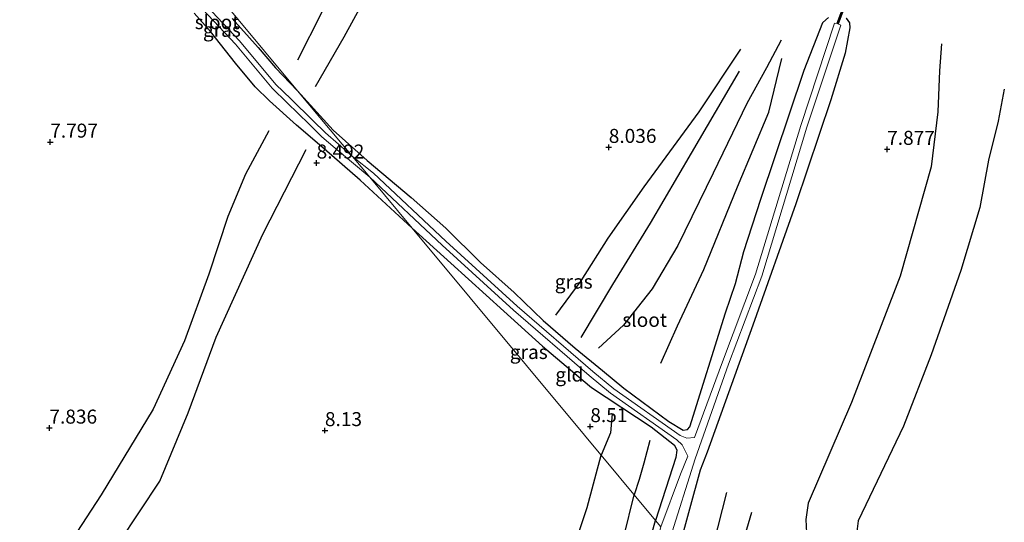
# Model space of a CAD drawing. Units: metres. Extents: x 203147 to 210003, y 449998 to 456250.
# Drawn here: x 204946 to 205122, y 451133 to 451223 of the extents above; entities that cross this region are included whole.
import ezdxf
from ezdxf.enums import TextEntityAlignment as Align

# ---------------------------------------------------------------- set-up
doc = ezdxf.new("R2010")
doc.units = ezdxf.units.M
doc.layers.get('0').update_dxf_attribs({"lineweight": 25})
for name, color, linetype in [('B-ME-GW-GRONDWERKLIJN-L-B1', 10, 'Continuous'), ('B-ME-GW-HOOGTEPUNT-S-B1', 10, 'Continuous'), ('B-ME-GW-INSTEEKWATERGANG-L-B1', 10, 'Continuous'), ('B-ME-KW-DUIKER-GV-B6', 10, 'Continuous'), ('B-ME-OG-BREUK-L-B1', 10, 'Continuous')]:
    doc.layers.add(name, color=color, linetype=linetype)
for name, color, linetype, lineweight in [('B-ME-IE-GRASLAND-GV-B6', 93, 'Continuous', 18), ('B-ME-IE-GRONDWERKLIJN-GROND_INGERICHT-GV-B6', 253, 'Continuous', 18), ('B-ME-IE-HULPGEOMETRIE-L-B1', 53, 'Continuous', 18), ('B-ME-OG-WATER-GV-B6', 153, 'Continuous', 18)]:
    doc.layers.add(name, color=color, linetype=linetype, lineweight=lineweight)
doc.styles.add('NLCS-ISO', font='NLCS-ISO.TTF')

# ---------------------------------------------------------------- blocks, each defined once
blk = doc.blocks.new('hoogtepunt')
for p, q in [((-0.5, 0), (0.5, 0)), ((0, 0.5), (0, -0.5))]:
    blk.add_line(p, q)

msp = doc.modelspace()

# ---------------------------------------------------------------- linework, layer by layer
at = {"layer": 'B-ME-GW-GRONDWERKLIJN-L-B1'}
for points in [[(205037.222, 451286.78, 8.349), (205034.068, 451277.754, 8.583), (205029.821, 451267.968, 8.535), (205020.949, 451251.047, 8.46), (205011.644, 451233.788, 8.478), (205004.098, 451219.952, 8.49), (204998.981, 451211.053, 8.424)], [(205082.16, 451219.388, 7.785), (205079.549, 451214.438, 7.896), (205076.046, 451208.102, 8.07), (205070.055, 451195.626, 8.208), (205063.729, 451182.737, 8.274), (205059.117, 451175.006, 8.349), (205054.042, 451168.525, 8.379), (205049.583, 451164.393, 8.466)], [(205074.687, 451213.862, 7.989), (205066.084, 451199.186, 8.316), (205058.767, 451186.728, 8.397), (205052.064, 451175.738, 8.397), (205046.406, 451166.313, 8.451)], [(205121.995, 451210.649, 8.5487), (205120.925, 451204.906, 8.5982), (205119.178, 451197.994, 8.6012), (205117.646, 451189.538, 8.6387), (205114.224, 451178.284, 8.6911), (205108.958, 451163.2, 8.7076), (205104.006, 451150.462, 8.6537), (205095.9045, 451133.5426, 8.8634), (205095.7193, 451132.1179, 8.8634), (205097.3616, 451117.6145, 8.748), (205097.2359, 451113.8569, 8.7585), (205093.695, 451100.451, 8.799), (205092.324, 451094.483, 8.808)], [(204957.078, 451121.505, 8.219), (204963.986, 451129.691, 8.414), (204971.249, 451140.632, 8.525), (204976.308, 451152.849, 8.525), (204981.328, 451166.377, 8.537), (204989.632, 451184.765, 8.495), (204997.354, 451199.882, 8.504)], [(205052.004, 451152.699, 8.22), (205051.692, 451149.267, 8.226), (205050.021, 451145.313, 8.211)], [(205027.925, 451065.053, 8.031), (205023.929, 451069.047, 8.256), (205022.402, 451073.484, 8.271), (205022.316, 451076.47, 8.307), (205023.512, 451079.773, 8.265), (205025.496, 451083.369, 8.247), (205031.737, 451091.735, 8.19), (205036.411, 451103.171, 8.19), (205039.94, 451114.281, 8.226), (205044.16, 451125.855, 8.226), (205047.546, 451135.976, 8.211), (205050.021, 451145.313, 8.211)], [(205076.885, 451135.035, 7.755), (205073.376, 451123.107, 7.725), (205072.2828, 451118.5642, 7.68)]]:
    msp.add_polyline3d(points, dxfattribs=at)
at = {"layer": 'B-ME-GW-INSTEEKWATERGANG-L-B1'}
for points in [[(205016.3104, 451185.8203, 8.1846), (205006.9863, 451194.3957, 8.4446), (205000.5842, 451200.0155, 8.454), (204995.6665, 451204.2388, 8.095), (204990.843, 451208.5621, 7.8209), (204988.2991, 451211.0698, 7.8209), (204984.7848, 451215.2782, 7.9532), (204980.2806, 451220.9566, 8.0005), (204977.3661, 451224.2058, 7.9249)], [(204995.8469, 451210.3736, 8.1517), (205002.208, 451203.303, 8.451), (205008.267, 451197.9, 8.502), (205016.093, 451191.307, 8.403), (205022.292, 451185.832, 7.956), (205028.492, 451179.702, 7.851), (205034.492, 451174.329, 7.944), (205039.67, 451169.356, 8.166), (205045.366, 451164.378, 8.247), (205050.279, 451160.426, 8.157), (205054.081, 451157.25, 7.818), (205062.1043, 451151.325, 7.3157), (205064.6704, 451149.785, 6.9776), (205065.4152, 451149.8596, 6.9293), (205065.8839, 451150.3593, 6.9583), (205072.207, 451170.715, 7.218), (205074.003, 451175.944, 7.296), (205075.512, 451181.678, 7.311), (205078.517, 451191.009, 7.221), (205086.29, 451214.0553, 7.1534), (205089.5921, 451222.5339, 7.221), (205090.6197, 451223.4178, 7.221)], [(205093.7904, 451223.34, 7.221), (205094.3484, 451222.4595, 7.221), (205094.4224, 451221.6058, 7.221), (205093.611, 451217.0835, 7.1727), (205091.0054, 451208.7282, 7.0761), (205084.7797, 451190.1714, 7.0471), (205077.1209, 451168.5117, 6.9988), (205068.9543, 451145.8443, 6.9215), (205067.7083, 451142.6255, 6.9022), (205063.8711, 451128.6722, 7.017)], [(204984.1536, 451223.2533, 7.9721), (204988.8293, 451218.08, 7.9249), (204991.8985, 451214.4283, 7.9343), (204995.8469, 451210.3736, 8.1517)], [(205016.3104, 451185.8203, 8.1846), (205023.215, 451179.603, 7.809), (205032.642, 451170.989, 7.917), (205039.54, 451164.753, 7.929), (205044.552, 451160.517, 8.091), (205048.29, 451157.398, 8.13), (205058.9779, 451150.3373, 7.4152), (205063.1238, 451147.1073, 7.1254), (205063.5243, 451146.1913, 7.0771), (205063.3476, 451144.8609, 6.9805), (205059.7608, 451133.6101, 7.1024)], [(205063.8711, 451128.6722, 7.017), (205059.0605, 451109.8423, 7.2247), (205058.3612, 451109.0104, 7.2247), (205057.6943, 451108.637, 7.2247), (205056.8348, 451108.7376, 7.2247), (205055.8648, 451109.0513, 7.2247), (205055.3474, 451109.2915, 7.2247), (205054.9121, 451109.5399, 7.2247), (205054.4154, 451110.0421, 7.2247), (205053.7039, 451111.1519, 7.2247), (205053.564, 451111.7257, 7.2247), (205053.8116, 451112.5051, 7.2247), (205059.7608, 451133.6101, 7.1024)]]:
    msp.add_polyline3d(points, dxfattribs=at)
at = {"layer": 'B-ME-IE-GRASLAND-GV-B6'}
for points in [[(204995.8469, 451210.3736, 8.1517), (205005.6484, 451198.6321, 7.9739), (205003.1339, 451200.8135, 7.9639), (205000.8012, 451202.8205, 8), (204998.5439, 451205.0267, 7.8463), (204994.652, 451208.889, 7.4935), (204991.9882, 451211.4681, 7.3578), (204985.4833, 451219.2694, 7.4754), (204974.7034, 451230.7483, 7.6382)], [(204974.037, 451230.1021, 7.6382), (204984.7881, 451218.654, 7.4754), (204991.3071, 451210.8358, 7.3578), (204994.0024, 451208.2262, 7.4935), (204997.8927, 451204.3655, 7.8463), (205000.1735, 451202.1361, 8), (205002.5337, 451200.1056, 7.9639), (205008.7354, 451194.923, 7.9883), (205016.3104, 451185.8203, 8.1846), (205006.9863, 451194.3957, 8.4446), (205000.5842, 451200.0155, 8.454), (204995.6665, 451204.2388, 8.095), (204990.843, 451208.5621, 7.8209), (204988.2991, 451211.0698, 7.8209), (204984.7848, 451215.2782, 7.9532), (204980.2806, 451220.9566, 8.0005), (204977.3661, 451224.2058, 7.9249)], [(204995.8469, 451210.3736, 8.1517), (205002.208, 451203.303, 8.451), (205008.267, 451197.9, 8.502), (205016.093, 451191.307, 8.403), (205022.292, 451185.832, 7.956), (205028.492, 451179.702, 7.851), (205034.492, 451174.329, 7.944), (205039.67, 451169.356, 8.166), (205045.366, 451164.378, 8.247), (205050.279, 451160.426, 8.157), (205054.081, 451157.25, 7.818), (205062.1043, 451151.325, 7.3157), (205064.6704, 451149.785, 6.9776), (205065.4152, 451149.8596, 6.9293), (205065.8839, 451150.3593, 6.9583), (205072.207, 451170.715, 7.218), (205074.003, 451175.944, 7.296), (205075.512, 451181.678, 7.311), (205078.517, 451191.009, 7.221), (205086.29, 451214.0553, 7.1534), (205089.5921, 451222.5339, 7.221), (205090.6197, 451223.4178, 7.221)], [(205093.7904, 451223.34, 7.221), (205094.3484, 451222.4595, 7.221), (205094.4224, 451221.6058, 7.221), (205093.611, 451217.0835, 7.1727), (205091.0054, 451208.7282, 7.0761), (205084.7797, 451190.1714, 7.0471), (205077.1209, 451168.5117, 6.9988), (205068.9543, 451145.8443, 6.9215), (205067.7083, 451142.6255, 6.9022), (205063.8711, 451128.6722, 7.017)], [(204984.1536, 451223.2533, 7.9721), (204988.8293, 451218.08, 7.9249), (204991.8985, 451214.4283, 7.9343), (204995.8469, 451210.3736, 8.1517)], [(205062.3715, 451130.4737, 6.7029), (205066.8025, 451144.6128, 6.7454), (205072.7899, 451161.5399, 6.7454), (205078.7018, 451177.2302, 6.6852), (205086.7603, 451203.8326, 6.6852), (205092.8032, 451222.083, 6.6852), (205092.1415, 451222.3972, 6.6852), (205091.7111, 451222.4446, 6.6852), (205085.6636, 451204.1802, 6.6852), (205077.6119, 451177.6001, 6.6852), (205071.7093, 451161.9346, 6.7454), (205066.7106, 451148.4503, 6.7454), (205065.3189, 451148.3334, 6.7835), (205064.1532, 451148.8067, 7.0085), (205052.3198, 451157.1459, 7.6709), (205048.5534, 451160.248, 7.6709), (205035.0542, 451171.8989, 7.6709), (205022.3039, 451183.5217, 7.6571), (205009.4166, 451195.647, 7.9883), (205005.6484, 451198.6321, 7.9739), (204995.8469, 451210.3736, 8.1517)], [(205060.6811, 451132.5035, 6.7649), (205059.7608, 451133.6101, 7.1024), (205063.3476, 451144.8609, 6.9805), (205063.5243, 451146.1913, 7.0771), (205063.1238, 451147.1073, 7.1254), (205058.9779, 451150.3373, 7.4152), (205048.29, 451157.398, 8.13), (205044.552, 451160.517, 8.091), (205039.54, 451164.753, 7.929), (205032.642, 451170.989, 7.917), (205023.215, 451179.603, 7.809), (205016.3104, 451185.8203, 8.1846), (205008.7354, 451194.923, 7.9883), (205021.6284, 451182.7924, 7.6571), (205034.3945, 451171.1552, 7.6709), (205047.9125, 451159.488, 7.6709), (205051.7166, 451156.3549, 7.6709), (205063.5239, 451148.0341, 7.0085), (205064.47, 451147.1471, 6.7835), (205065.4824, 451145.1374, 6.7454), (205064.1684, 451141.9142, 6.7504), (205060.6811, 451132.5035, 6.7649)], [(205060.6811, 451132.5035, 6.7649), (205055.1878, 451110.7755, 6.9105), (205055.3688, 451110.3725, 6.9105), (205055.6679, 451110.0677, 6.9105), (205056.2408, 451109.8044, 6.9105), (205056.6236, 451109.7738, 6.9105), (205056.9257, 451110.0711, 6.9105), (205062.3715, 451130.4737, 6.7029), (205063.8711, 451128.6722, 7.017), (205059.0605, 451109.8423, 7.2247), (205058.3612, 451109.0104, 7.2247), (205057.6943, 451108.637, 7.2247), (205056.8348, 451108.7376, 7.2247), (205055.8648, 451109.0513, 7.2247), (205055.3474, 451109.2915, 7.2247), (205054.9121, 451109.5399, 7.2247), (205054.4154, 451110.0421, 7.2247), (205053.7039, 451111.1519, 7.2247), (205053.564, 451111.7257, 7.2247), (205053.8116, 451112.5051, 7.2247), (205059.7608, 451133.6101, 7.1024), (205060.6811, 451132.5035, 6.7649)]]:
    msp.add_polyline3d(points, dxfattribs=at)
at = {"layer": 'B-ME-IE-GRONDWERKLIJN-GROND_INGERICHT-GV-B6'}
for points in [[(205090.6197, 451223.4178, 7.221), (205089.5921, 451222.5339, 7.221), (205086.29, 451214.0553, 7.1534), (205078.517, 451191.009, 7.221), (205075.512, 451181.678, 7.311), (205074.003, 451175.944, 7.296), (205072.207, 451170.715, 7.218), (205065.8839, 451150.3593, 6.9583), (205065.4152, 451149.8596, 6.9293), (205064.6704, 451149.785, 6.9776), (205062.1043, 451151.325, 7.3157), (205054.081, 451157.25, 7.818), (205050.279, 451160.426, 8.157), (205045.366, 451164.378, 8.247), (205039.67, 451169.356, 8.166), (205034.492, 451174.329, 7.944), (205028.492, 451179.702, 7.851), (205022.292, 451185.832, 7.956), (205016.093, 451191.307, 8.403), (205008.267, 451197.9, 8.502), (205002.208, 451203.303, 8.451), (204995.8469, 451210.3736, 8.1517), (204972.2509, 451238.7624, 8.0656)], [(204972.2509, 451238.7624, 8.0656), (204995.8469, 451210.3736, 8.1517), (204991.8985, 451214.4283, 7.9343), (204988.8293, 451218.08, 7.9249), (204984.1536, 451223.2533, 7.9721)], [(204977.3661, 451224.2058, 7.9249), (204980.2806, 451220.9566, 8.0005), (204984.7848, 451215.2782, 7.9532), (204988.2991, 451211.0698, 7.8209), (204990.843, 451208.5621, 7.8209), (204995.6665, 451204.2388, 8.095), (205000.5842, 451200.0155, 8.454), (205006.9863, 451194.3957, 8.4446), (205016.3104, 451185.8203, 8.1846)], [(205063.8711, 451128.6722, 7.017), (205067.7083, 451142.6255, 6.9022), (205068.9543, 451145.8443, 6.9215), (205077.1209, 451168.5117, 6.9988), (205084.7797, 451190.1714, 7.0471), (205091.0054, 451208.7282, 7.0761), (205093.611, 451217.0835, 7.1727), (205094.4224, 451221.6058, 7.221), (205094.3484, 451222.4595, 7.221), (205093.7904, 451223.34, 7.221)], [(205016.3104, 451185.8203, 8.1846), (205023.215, 451179.603, 7.809), (205032.642, 451170.989, 7.917), (205039.54, 451164.753, 7.929), (205044.552, 451160.517, 8.091), (205048.29, 451157.398, 8.13), (205058.9779, 451150.3373, 7.4152), (205063.1238, 451147.1073, 7.1254), (205063.5243, 451146.1913, 7.0771), (205063.3476, 451144.8609, 6.9805), (205059.7608, 451133.6101, 7.1024), (205047.0447, 451148.8894, 8.2087), (205016.3104, 451185.8203, 8.1846)], [(205016.3104, 451185.8203, 8.1846), (205047.0447, 451148.8894, 8.2087), (205059.7608, 451133.6101, 7.1024), (205053.8116, 451112.5051, 7.2247)]]:
    msp.add_polyline3d(points, dxfattribs=at)
at = {"layer": 'B-ME-IE-HULPGEOMETRIE-L-B1'}
msp.add_polyline3d([(205060.6811, 451132.5035, 6.7649), (205059.7608, 451133.6101, 7.1024), (205047.0447, 451148.8894, 8.2087), (205016.3104, 451185.8203, 8.1846), (205008.7354, 451194.923, 7.9883), (205005.6484, 451198.6321, 7.9739), (204995.8469, 451210.3736, 8.1517), (204972.2509, 451238.7624, 8.0656), (204941.085, 451276.212, 7.189), (204935.4486, 451282.9881, 5.012), (204867.7232, 451364.449, 5.012), (204860.273, 451373.315, 7.586), (204859.3692, 451374.4024, 7.5708), (204828.77, 451411.171, 7.8333)], dxfattribs=at)
at = {"layer": 'B-ME-KW-DUIKER-GV-B6'}
msp.add_polyline3d([(205092.3474, 451222.3261, 6.6853), (205092.1636, 451222.4049, 6.6849), (205106.9169, 451261.3222, 4.6507), (205107.1041, 451261.2518, 4.6507), (205092.3474, 451222.3261, 6.6853)], dxfattribs=at)
at = {"layer": 'B-ME-OG-BREUK-L-B1'}
msp.add_line((205068.4526, 451123.1668, 7.408), (205072.491, 451138.602, 7.356), dxfattribs=at)
for points in [[(204995.875, 451215.864, 8.085), (205000.229, 451224.478, 7.989), (205002.875, 451229.984, 7.98), (205012.779, 451248.187, 7.995), (205021.7, 451265.725, 7.902), (205028.043, 451280.707, 7.875), (205032.364, 451291.995, 7.875)], [(205110.806, 451218.763, 7.8226), (205110.425, 451213.898, 7.8286), (205110.153, 451206.568, 7.8316), (205108.946, 451196.76, 7.8841), (205103.413, 451177.242, 7.992), (205094.735, 451154.669, 7.8466), (205086.9762, 451136.7286, 8.0878), (205086.5857, 451133.8069, 8.0878), (205087.0924, 451123.1206, 8.0878), (205086.9029, 451120.9074, 8.0668), (205083.182, 451105.467, 7.788)], [(205041.943, 451170.299, 8.142), (205046.492, 451176.441, 7.986), (205051.275, 451184.047, 7.986), (205057.713, 451193.196, 7.956), (205067.523, 451206.571, 7.956), (205074.942, 451217.789, 7.839)], [(205060.679, 451161.698, 7.542), (205063.648, 451168.377, 7.458), (205068.356, 451178.428, 7.53), (205074.354, 451193.196, 7.602), (205079.949, 451206.547, 7.599), (205082.308, 451216.093, 7.551)], [(204990.739, 451203.177, 8.012), (204986.568, 451195.44, 8.012), (204983.367, 451187.897, 8.033), (204980.009, 451177.593, 8.081), (204975.63, 451165.72, 8.117), (204970.088, 451153.488, 8.12), (204960.771, 451138.233, 8.135), (204951.193, 451123.522, 7.928)], [(205058.749, 451147.931, 7.212), (205057.627, 451143.838, 7.194), (205056.813, 451140.92, 7.203), (205055.944, 451138.196, 7.206)], [(205034.419, 451062.448, 7.455), (205036.441, 451068.272, 7.458), (205037.887, 451073.071, 7.434), (205040.141, 451080.953, 7.395), (205042.019, 451092.083, 7.437), (205044.453, 451100.984, 7.356), (205047.458, 451108.327, 7.317), (205051.196, 451120.385, 7.305), (205054.056, 451130.709, 7.23), (205055.944, 451138.196, 7.206)]]:
    msp.add_polyline3d(points, dxfattribs=at)
at = {"layer": 'B-ME-OG-WATER-GV-B6'}
for points in [[(204974.7034, 451230.7483, 7.6382), (204985.4833, 451219.2694, 7.4754), (204991.9882, 451211.4681, 7.3578), (204994.652, 451208.889, 7.4935), (204998.5439, 451205.0267, 7.8463), (205000.8012, 451202.8205, 8), (205003.1339, 451200.8135, 7.9639), (205005.6484, 451198.6321, 7.9739), (205008.7354, 451194.923, 7.9883)], [(205008.7354, 451194.923, 7.9883), (205002.5337, 451200.1056, 7.9639), (205000.1735, 451202.1361, 8), (204997.8927, 451204.3655, 7.8463), (204994.0024, 451208.2262, 7.4935), (204991.3071, 451210.8358, 7.3578), (204984.7881, 451218.654, 7.4754), (204974.037, 451230.1021, 7.6382)], [(205060.6811, 451132.5035, 6.7649), (205064.1684, 451141.9142, 6.7504), (205065.4824, 451145.1374, 6.7454), (205064.47, 451147.1471, 6.7835), (205063.5239, 451148.0341, 7.0085), (205051.7166, 451156.3549, 7.6709), (205047.9125, 451159.488, 7.6709), (205034.3945, 451171.1552, 7.6709), (205021.6284, 451182.7924, 7.6571), (205008.7354, 451194.923, 7.9883), (205005.6484, 451198.6321, 7.9739), (205009.4166, 451195.647, 7.9883), (205022.3039, 451183.5217, 7.6571), (205035.0542, 451171.8989, 7.6709), (205048.5534, 451160.248, 7.6709), (205052.3198, 451157.1459, 7.6709), (205064.1532, 451148.8067, 7.0085), (205065.3189, 451148.3334, 6.7835), (205066.7106, 451148.4503, 6.7454), (205071.7093, 451161.9346, 6.7454), (205077.6119, 451177.6001, 6.6852), (205085.6636, 451204.1802, 6.6852), (205091.7111, 451222.4446, 6.6852), (205092.1415, 451222.3972, 6.6852), (205092.8032, 451222.083, 6.6852), (205086.7603, 451203.8326, 6.6852), (205078.7018, 451177.2302, 6.6852), (205072.7899, 451161.5399, 6.7454), (205066.8025, 451144.6128, 6.7454), (205062.3715, 451130.4737, 6.7029)]]:
    msp.add_polyline3d(points, dxfattribs=at)

# ---------------------------------------------------------------- block references
at = {"layer": 'B-ME-GW-HOOGTEPUNT-S-B1', "rotation": 90}
for p in [(204951.693, 451201.208, 7.7968), (204951.693, 451201.208, 7.7968), (205051.392, 451200.264, 8.036), (205051.392, 451200.264, 8.036), (205101.081, 451199.917, 7.877), (205101.081, 451199.917, 7.877), (204999.238, 451197.475, 8.4919), (204999.238, 451197.475, 8.4919), (204951.542, 451150.146, 7.8365), (204951.542, 451150.146, 7.8365), (205000.725, 451149.698, 8.13), (205000.725, 451149.698, 8.13), (205048.095, 451150.409, 8.51), (205048.095, 451150.409, 8.51)]:
    msp.add_blockref('hoogtepunt', p, dxfattribs=at)

# ---------------------------------------------------------------- texts
at = {"layer": 'B-ME-GW-HOOGTEPUNT-S-B1', "ltscale": 0.2, "style": 'NLCS-ISO'}
for s, p in [('7.797', (204951.693, 451201.208, 7.7968)), ('7.797', (204951.693, 451201.208, 7.7968)), ('8.036', (205051.392, 451200.264, 8.036)), ('8.036', (205051.392, 451200.264, 8.036)), ('7.877', (205101.081, 451199.917, 7.877)), ('7.877', (205101.081, 451199.917, 7.877)), ('8.492', (204999.238, 451197.475, 8.4919)), ('8.492', (204999.238, 451197.475, 8.4919)), ('7.836', (204951.542, 451150.146, 7.8365)), ('7.836', (204951.542, 451150.146, 7.8365)), ('8.13', (205000.725, 451149.698, 8.13)), ('8.13', (205000.725, 451149.698, 8.13)), ('8.51', (205048.095, 451150.409, 8.51)), ('8.51', (205048.095, 451150.409, 8.51))]:
    msp.add_text(s, height=2.5, dxfattribs=at).set_placement(p, align=Align.BOTTOM_LEFT)
at = {"layer": 'B-ME-IE-GRASLAND-GV-B6', "ltscale": 0.2, "style": 'NLCS-ISO'}
for p in [(204982.3328, 451221.2468), (205045.1346, 451176.2722), (205037.1089, 451163.7132)]:
    msp.add_text('gras', height=2.5, dxfattribs=at).set_placement(p, align=Align.MIDDLE_CENTER)
at = {"layer": 'B-ME-IE-GRONDWERKLIJN-GROND_INGERICHT-GV-B6', "ltscale": 0.2, "style": 'NLCS-ISO'}
msp.add_text('gld', height=2.5, dxfattribs=at).set_placement((205044.3568, 451159.6844), align=Align.MIDDLE_CENTER)
at = {"layer": 'B-ME-OG-WATER-GV-B6', "ltscale": 0.2, "style": 'NLCS-ISO'}
for p in [(204981.4674, 451222.6147), (205057.8045, 451169.4505)]:
    msp.add_text('sloot', height=2.5, dxfattribs=at).set_placement(p, align=Align.MIDDLE_CENTER)

doc.saveas('drawing.dxf')
